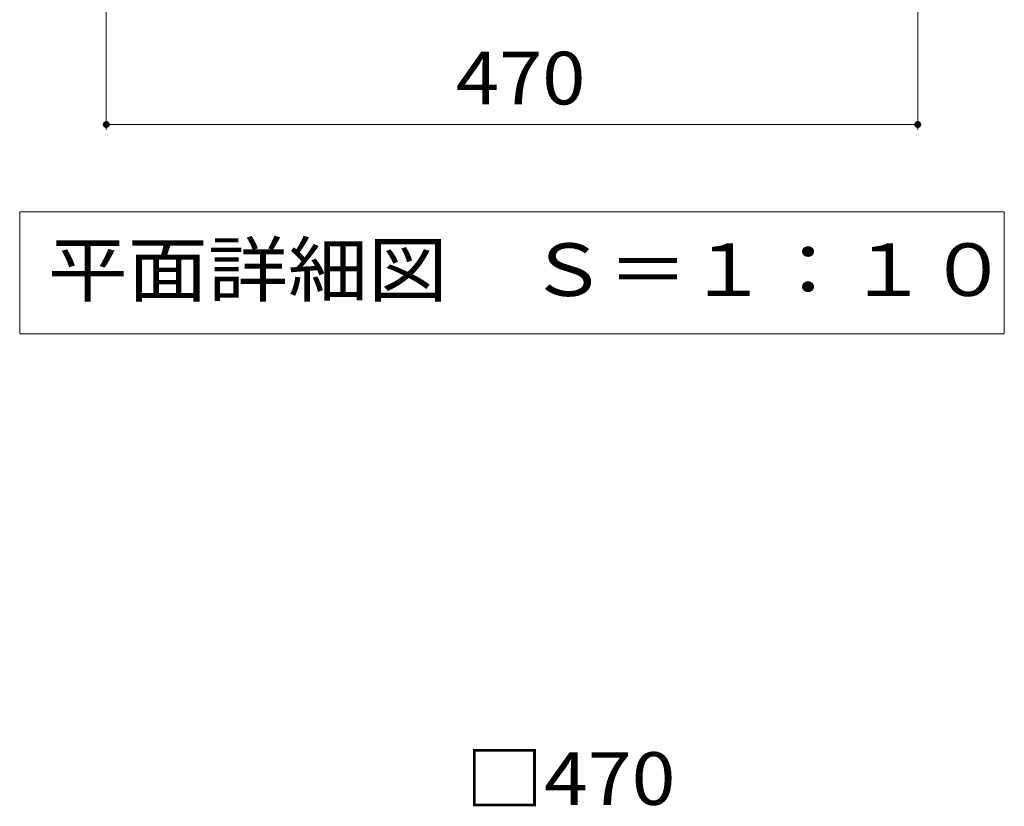
# Model space of a CAD drawing. Units: millimetres. Extents: x -1783 to 1967, y -1356 to 1322.
# Drawn here: x -1123 to -552, y -11 to 445 of the extents above; entities that cross this region are included whole.
import ezdxf

# ---------------------------------------------------------------- set-up
doc = ezdxf.new("R2010")
doc.units = ezdxf.units.MM
doc.header["$LTSCALE"] = 10
for name, color, linetype in [('C-4', 7, 'Continuous'), ('C-5', 7, 'Continuous'), ('D-4', 7, 'Continuous')]:
    doc.layers.add(name, color=color, linetype=linetype)
doc.styles.add('ＭＳ ゴシック', font='txt', dxfattribs={"height": 1})

msp = doc.modelspace()

# ---------------------------------------------------------------- linework, layer by layer
at = {"layer": 'C-4', "color": 7, "linetype": 'Continuous', "lineweight": 9}
for p, q in [((-1072.5, 381.16), (-1072.5, 614.16)), ((-602.5, 381.16), (-602.5, 614.16)), ((-1072.5, 384.16), (-602.5, 384.16))]:
    msp.add_line(p, q, dxfattribs=at)
at = {"layer": 'C-4', "color": 7, "linetype": 'Continuous', "lineweight": 9, "const_width": 2}
for points in [[(-1071.5, 384.16, 0.414214), (-1072.5, 385.16, 0.414214), (-1073.5, 384.16, 0.414214), (-1072.5, 383.16, 0.414214)], [(-601.5, 384.16, 0.414214), (-602.5, 385.16, 0.414214), (-603.5, 384.16, 0.414214), (-602.5, 383.16, 0.414214)]]:
    msp.add_lwpolyline(points, format="xyb", close=True, dxfattribs=at)
at = {"layer": 'C-5', "color": 7, "linetype": 'Continuous', "lineweight": 9}
for p, q in [((-1122.63, 333.54), (-1122.63, 262.94)), ((-552.36, 333.54), (-1122.63, 333.54)), ((-552.36, 262.94), (-552.36, 333.54)), ((-1122.63, 262.94), (-552.36, 262.94))]:
    msp.add_line(p, q, dxfattribs=at)

# ---------------------------------------------------------------- texts
at = {"layer": 'C-4', "color": 2, "linetype": 'Continuous', "lineweight": 211, "style": 'ＭＳ ゴシック', "width": 1.083333}
msp.add_text('470', height=30.48, dxfattribs=at).set_placement((-870, 395.8))
at = {"layer": 'C-5', "color": 2, "linetype": 'Continuous', "lineweight": 9, "style": 'ＭＳ ゴシック', "width": 1.114583}
msp.add_text('平面詳細図\u3000Ｓ＝１：１０', height=30.48, dxfattribs=at).set_placement((-1106.34, 284.87))
at = {"layer": 'D-4', "color": 2, "linetype": 'Continuous', "lineweight": 211, "style": 'ＭＳ ゴシック', "width": 1.1}
msp.add_text('□470', height=30.48, dxfattribs=at).set_placement((-864.72, -9.78))

doc.saveas('drawing.dxf')
